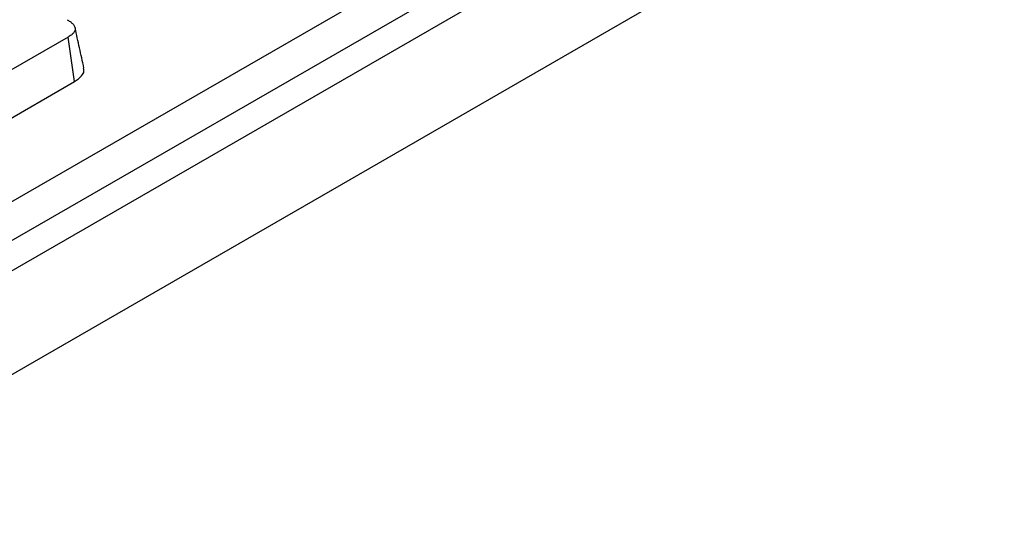
# Model space of a CAD drawing. Units: millimetres. Extents: x -201 to 664, y -32 to 370.
# Drawn here: x 356 to 364, y 150 to 154 of the extents above; entities that cross this region are included whole.
import ezdxf

# ---------------------------------------------------------------- set-up
doc = ezdxf.new("R2010")
doc.units = ezdxf.units.MM

msp = doc.modelspace()

# ---------------------------------------------------------------- linework, layer by layer
at = {"color": 7, "linetype": 'Continuous', "lineweight": 25}
for p, q in [((393.656389, 173.768424), (252.376454, 92.209253)), ((252.883422, 91.674067), (394.163357, 173.233238)), ((344.320667, 145.840067), (378.966538, 165.840703)), ((379.107422, 165.610298), (344.46155, 145.609662)), ((356.673261, 154.025436), (356.048689, 153.664879)), ((356.724157, 153.67062), (356.673261, 154.025436)), ((356.097845, 153.309057), (356.724157, 153.67062))]:
    msp.add_line(p, q, dxfattribs=at)
for points, knots in [([(356.664482, 154.164205), (356.67242, 154.159398), (356.680359, 154.154592), (356.69135, 154.146944), (356.694853, 154.144314), (356.701456, 154.138881), (356.704561, 154.136082), (356.713223, 154.127466), (356.718156, 154.121433), (356.725661, 154.10888), (356.728264, 154.102334), (356.729482, 154.092399), (356.72942, 154.089068), (356.72842, 154.082443), (356.727489, 154.07915), (356.72355, 154.069446), (356.719402, 154.063205), (356.711672, 154.054292), (356.708836, 154.051396), (356.702695, 154.045783), (356.699387, 154.043067), (356.688853, 154.035208), (356.681057, 154.030322), (356.673261, 154.025436)], [0, 0, 0, 0, 0.125, 0.125, 0.1875, 0.1875, 0.25, 0.25, 0.375, 0.375, 0.5, 0.5, 0.5625, 0.5625, 0.625, 0.625, 0.75, 0.75, 0.8125, 0.8125, 0.875, 0.875, 1, 1, 1, 1]), ([(356.798365, 153.778143), (356.786738, 153.831563), (356.763484, 153.938403), (356.740189, 154.045421), (356.728542, 154.09893)], [0, 0, 0, 0, 0.5000008, 1, 1, 1, 1]), ([(356.724157, 153.67062), (356.745073, 153.685078), (356.780158, 153.709333), (356.802326, 153.748685), (356.797566, 153.769699), (356.795679, 153.77803)], [0, 0, 0, 0, 0.47115737, 0.79036425, 1, 1, 1, 1])]:
    msp.add_open_spline(points, degree=3, knots=knots, dxfattribs=at)

doc.saveas('drawing.dxf')
